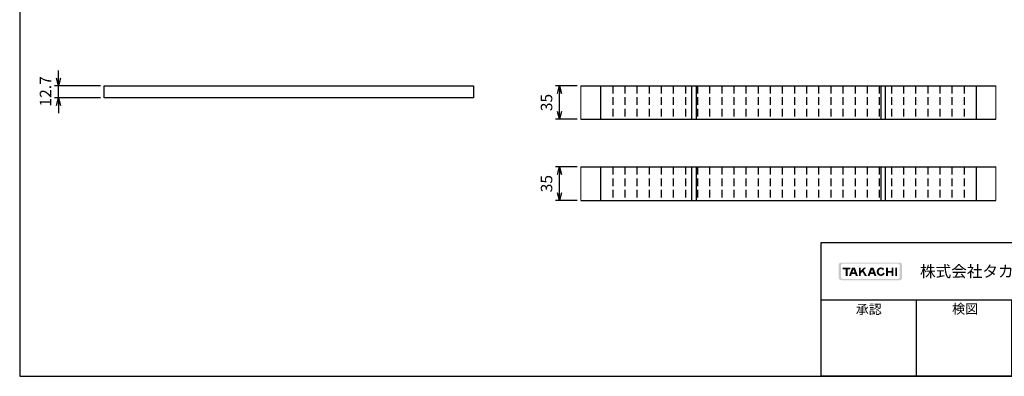
# Model space of a CAD drawing. Units: millimetres. Extents: x 0 to 1612, y 0 to 1120.
# Drawn here: x 0 to 1032, y 0 to 374 of the extents above; entities that cross this region are included whole.
import ezdxf
from ezdxf.enums import TextEntityAlignment as Align

# ---------------------------------------------------------------- set-up
doc = ezdxf.new("R2010")
doc.units = ezdxf.units.MM
doc.header["$LTSCALE"] = 4
doc.linetypes.add('ACISOTGL', pattern=[3, 2, -1])
doc.linetypes.add('gen7a', pattern=[6.875, 4.75, -0.875, 0.375, -0.875])
doc.layers.add('7A', color=4, linetype='gen7a')
doc.layers.add('RAHM2', color=1, linetype='Continuous')
doc.layers.add('AM_5', color=3, linetype='Continuous', lineweight=25)
doc.layers.add('AM_8', color=1, linetype='Continuous', lineweight=25)
doc.styles.get("Standard").update_dxf_attribs({"font": 'ISOCP.SHX', "bigfont": 'EXTFONT.SHX'})
doc.dimstyles.new('AM_ISO$0', dxfattribs={"dimtxt": 3.5, "dimasz": 2.5, "dimexe": 1, "dimexo": 1, "dimgap": 1.5, "dimtad": 1, "dimdsep": 46, "dimtxsty": 'Standard', "dimblk": 'OPEN30', "dimcen": 0, "dimclrd": 3, "dimclre": 3, "dimclrt": 2, "dimadec": 0, "dimazin": 2, "dimtp": 0.1, "dimtm": 0.1, "dimtfac": 0.71, "dimtmove": 0, "dimatfit": 3, "dimldrblk": 'OPEN30', "dimfxl": 0, "dimlwd": -1, "dimlwe": -1, "dimarcsym": 0})

# ---------------------------------------------------------------- blocks, each defined once
blk = doc.blocks.new('TK-A3')
blk.add_lwpolyline([(0, 0), (403, 0), (403, 280), (0, 280.0000000000001)], close=True)
blk = doc.blocks.new('A$C0FAF06CF')
at = {"layer": 'AM_8'}
h = blk.add_hatch(color=1, dxfattribs=at)
edge = h.paths.add_edge_path()
edge.add_line((-8.013599999999968, -2.411500000000411), (8.013600000000068, -2.411500000000414))
edge.add_arc((8.013600000000054, -1.773380000000513), 0.6381199999999012, 270, 360)
edge.add_line((8.651719999999955, -1.773380000000513), (8.651719999999969, 1.773379999999486))
edge.add_arc((8.013600000000025, 1.773379999999429), 0.638119999999958, 5.103880138248065e-12, 90.0000000000013)
edge.add_line((8.013599999999997, 2.411499999999391), (-8.013599999999997, 2.411499999999387))
edge.add_arc((-8.013600000000025, 1.773379999999436), 0.638119999999951, 89.99999999999682, 179.9999999999955)
edge.add_line((-8.651719999999983, 1.773379999999486), (-8.651719999999983, -1.773380000000506))
edge.add_arc((-8.013600000000025, -1.773380000000458), 0.638119999999951, 180.0000000000043, 270.0000000000045)
edge = h.paths.add_edge_path(flags=16)
edge.add_line((-7.471939999999961, 2.092439999999486), (7.471940000000018, 2.092439999999479))
edge.add_arc((7.471940000000046, 1.550779999999479), 0.5416600000000003, 7.958078640513122e-13, 90.00000000000148, ccw=False)
edge.add_line((8.013600000000025, 1.550779999999486), (8.013600000000025, -1.550780000000506))
edge.add_arc((7.471940000000018, -1.550780000000502), 0.5416600000000074, 270, 359.99999999999966, ccw=False)
edge.add_line((7.471940000000018, -2.092440000000506), (-7.471939999999961, -2.092440000000513))
edge.add_arc((-7.471939999999961, -1.550780000000506), 0.5416600000000074, 180, 270, ccw=False)
edge.add_line((-8.013599999999968, -1.550780000000506), (-8.013599999999968, 1.550779999999486))
edge.add_arc((-7.471939999999961, 1.550779999999486), 0.5416600000000003, 90, 180, ccw=False)
for points in [[(-5.453699999999969, 0.5935999999994923), (-5.453699999999969, 1.038799999999492), (-7.531299999999987, 1.038799999999492), (-7.531299999999987, 0.5935999999994923), (-6.759619999999984, 0.5935999999994923), (-6.759619999999984, -1.224300000000516), (-6.225379999999973, -1.224300000000516), (-6.225379999999973, 0.5935999999994923)], [(-3.146079999999984, 1.038799999999492), (-3.146079999999984, -1.224300000000516), (-2.671199999999942, -1.224300000000516), (-2.671199999999942, -0.6184186206901412), (-2.193432261217481, -0.1027759420753025), (-1.520149446800417, -1.224300000000516), (-0.9571799999999939, -1.224300000000516), (-1.851807874889658, 0.2659306476478651), (-1.135707252964409, 1.038799999999492), (-1.788279380580377, 1.038799999999492), (-2.671199999999942, 0.08588602895155795), (-2.671199999999942, 1.038799999999492)], [(4.304715008555604, 1.038799999999492), (4.304715008555604, -1.224300000000516), (4.775885008555576, -1.224300000000516), (4.775885008555576, -0.3153500000005121), (5.829525008555606, -0.3153500000005121), (5.829525008555606, -1.224300000000516), (6.300695008555579, -1.224300000000516), (6.300695008555579, 1.038799999999492), (5.829525008555606, 1.038799999999492), (5.829525008555606, 0.1298499999994878), (4.775885008555576, 0.1298499999994878), (4.775885008555576, 1.038799999999492)], [(7.28013500855559, -1.224300000000516), (7.28013500855559, 1.038799999999492), (6.805255008555605, 1.038799999999492), (6.805255008555605, -1.224300000000516)]]:
    blk.add_hatch(color=1, dxfattribs=at).paths.add_polyline_path(points)
h = blk.add_hatch(color=1, dxfattribs=at)
h.paths.add_polyline_path([(-5.264049114754044, -1.224300000000516), (-5.084217508196673, -0.7345800000005109), (-4.161102491803263, -0.7345800000005109), (-3.981270885245877, -1.224300000000516), (-3.420619999999971, -1.224300000000516), (-4.251659999999958, 1.038799999999492), (-4.993659999999977, 1.038799999999492), (-5.82469999999995, -1.224300000000516)])
h.paths.add_polyline_path([(-4.332759934426207, -0.2671200000005083), (-4.912560065573729, -0.2671200000005083), (-4.622659999999968, 0.5223399999994971)], flags=16)
h = blk.add_hatch(color=1, dxfattribs=at)
h.paths.add_polyline_path([(-0.1961891147540484, -1.224300000000516), (-0.01635750819667692, -0.7345800000005109), (0.9067575081967476, -0.7345800000005109), (1.086589114754119, -1.224300000000516), (1.647240000000011, -1.224300000000516), (0.8162000000000376, 1.038799999999492), (0.07420000000001892, 1.038799999999492), (-0.7568399999999542, -1.224300000000516)])
h.paths.add_polyline_path([(0.7351000655737892, -0.2671200000005083), (0.1552999344262673, -0.2671200000005083), (0.4452000000000282, 0.5223399999994971)], flags=16)
h = blk.add_hatch(color=1, dxfattribs=at)
edge = h.paths.add_edge_path()
edge.add_ellipse((2.878960000000006, -0.09275000000052636), major_axis=(0, 0.7271600000000495), ratio=0.8673469387754512, start_angle=304.6510247185947, end_angle=609.4109213221484)
edge.add_line((3.469375036740871, -0.3484654247793539), (3.941135008555591, -0.5527900000005097))
edge.add_arc((2.878960000000006, -0.09275000000051214), 1.157520000000027, 38.550540790803325, 336.58201840165333, ccw=False)
edge.add_line((3.784208621486187, 0.6286219454599618), (3.397792961318373, 0.3206961337928842))
blk = doc.blocks.new('TK-仕様書NEW')
for p, q in [((0, 35), (-193, 35)), ((-193, 35), (-193, 0)), ((-118, 35), (-118, 0)), ((-35, 35), (-35, 0)), ((0, 35), (0, 0)), ((-17.5, 30.5), (-9.5, 31.5)), ((-9.5, 31.5), (-9.5, 25.5)), ((-17.5, 26.5), (-17.5, 30.5)), ((-9.5, 25.5), (-17.5, 26.5)), ((-35, 22), (0, 22)), ((-193.0000000000001, 19.99999999999994), (-35, 19.99999999999994)), ((-168.0000000000001, 19.99999999999994), (-168, 0)), ((-143.0000000000001, 19.99999999999994), (-143, 0)), ((-35, 11), (0, 11)), ((-35.00000000000011, 7), (-118, 7)), ((0, 0), (-193, 0))]:
    blk.add_line(p, q)
for radius in [3, 2]:
    blk.add_circle((-22.5, 28.5), radius)
at = {"layer": '7A'}
for q in [(-22.5, 32.07478664473149), (-26.22303737125117, 28.5), (-22.5, 24.78991724228479), (-8.718691599714703, 28.5)]:
    blk.add_line((-22.5, 28.5), q, dxfattribs=at)
at = {"xscale": 0.96, "yscale": 0.96, "zscale": 0.96}
blk.add_blockref('A$C0FAF06CF', (-180, 27.49999999999997), dxfattribs=at)
at = {"insert": (-167, 27.49999999999997), "char_height": 3, "width": 42.88435181670968, "attachment_point": 4}
blk.add_mtext('\\fＭＳ ゴシック|b0|i0|c128|p49;株式会社タカチ電機工業', dxfattribs=at)
for tag, p in [('品名', (-106.1561493930892, 24.94727555274869)), ('型番', (-106.139168248561, 11.53771236320705))]:
    blk.add_attdef(tag, p, '', height=3.5)
for tag, height, p in [('GEN-TITLE-SCA', 3, (-17.5, 14.79266317345349)), ('検図', 3.5, (-155.5000000000001, 7.729076668239941)), ('製図', 3.5, (-130.5000000000001, 7.729076668239941)), ('承認', 3.5, (-180.7195176573869, 7.729076668239944)), ('ページNO.', 3.5, (-21, 5.5)), ('総ページ数', 3.5, (-12, 5.5))]:
    blk.add_attdef(tag, text='', height=height).set_placement(p, align=Align.MIDDLE)
blk.add_attdef('GEN-TITLE-DAT', text='', height=3).set_placement((-85.5, 3.5), align=Align.MIDDLE_CENTER)
at = {"layer": 'RAHM2', "char_height": 2.5}
for s, insert, width, attachment_point in [('品名', (-116, 32.55103540727967), 90, 4), ('尺度', (-33.80025513713144, 20.80103540727967), 20, 1), ('承認', (-180.4289022005786, 18.8010354072796), 17, 2), ('検図', (-155.1678725559622, 18.92584712714763), 17, 2), ('製図', (-131.4954787961751, 18.95800561859733), 17, 2), ('作成日', (-116, 3.5), 60, 4)]:
    blk.add_mtext(s, dxfattribs=dict(at, insert=insert, width=width, attachment_point=attachment_point))
at = {"layer": 'RAHM2', "color": 0, "insert": (-16.5, 5.5), "char_height": 3.5, "width": 4.469919821818735, "attachment_point": 5}
blk.add_mtext('/', dxfattribs=at)
blk = doc.blocks.new('_Open30')
at = {"color": 0, "linetype": 'ByBlock', "lineweight": -2}
for p, q in [((-1, 0.26794919), (0, 0)), ((0, 0), (-1, -0.26794919)), ((0, 0), (-1, 0))]:
    blk.add_line(p, q, dxfattribs=at)
blk = doc.blocks.new('*D17')
at = {"layer": 'AM_5', "color": 3, "transparency": 16777216}
for p, q in [((40.59999900000003, 312.424089000755), (40.59999900000003, 320.424089000755)), ((84.60000000000002, 304.424089000755), (36.59999900000003, 304.424089000755)), ((40.59999900000002, 291.724089000755), (40.59999900000003, 304.424089000755)), ((84.60000000000002, 291.724089000755), (36.59999900000002, 291.724089000755)), ((40.59999900000002, 283.724089000755), (40.59999900000002, 275.724089000755))]:
    blk.add_line(p, q, dxfattribs=at)
at = {"layer": 'Defpoints', "color": 0, "transparency": 16777216}
for p in [(40.59999900000003, 304.424089000755), (88.60000000000002, 304.424089000755), (88.60000000000002, 291.724089000755)]:
    blk.add_point(p, dxfattribs=at)
at = {"layer": 'AM_5', "color": 3, "transparency": 16777216, "xscale": 8, "yscale": 8, "zscale": 8}
for p, rotation in [((40.59999900000003, 304.424089000755), 270), ((40.59999900000002, 291.724089000755), 90)]:
    blk.add_blockref('_Open30', p, dxfattribs=dict(at, rotation=rotation))
at = {"layer": 'AM_5', "color": 2, "transparency": 16777216, "insert": (28.59881789763777, 298.6240447026512), "char_height": 12, "attachment_point": 5, "rotation": 90}
blk.add_mtext('12.7', dxfattribs=at)
blk = doc.blocks.new('*D20')
at = {"layer": 'AM_5', "color": 3, "transparency": 16777216}
for p, q in [((584.4375739782918, 304.424089000755), (561.9919552197507, 304.424089000755)), ((565.9919552197507, 277.424089000755), (565.9919552197507, 296.424089000755)), ((584.5000001219543, 269.424089000755), (561.9919552197507, 269.424089000755))]:
    blk.add_line(p, q, dxfattribs=at)
at = {"layer": 'Defpoints', "color": 0, "transparency": 16777216}
for p in [(565.9919552197507, 304.424089000755), (588.4375739782918, 304.424089000755), (588.5000001219543, 269.424089000755)]:
    blk.add_point(p, dxfattribs=at)
at = {"layer": 'AM_5', "color": 3, "transparency": 16777216, "xscale": 8, "yscale": 8, "zscale": 8}
for p, rotation in [((565.9919552197507, 304.424089000755), 90), ((565.9919552197507, 269.424089000755), 270)]:
    blk.add_blockref('_Open30', p, dxfattribs=dict(at, rotation=rotation))
at = {"layer": 'AM_5', "color": 2, "transparency": 16777216, "insert": (553.9919552197506, 286.924089000755), "char_height": 12, "attachment_point": 5, "rotation": 90}
blk.add_mtext('35', dxfattribs=at)
blk = doc.blocks.new('*D26')
at = {"layer": 'AM_5', "color": 3, "transparency": 16777216}
for p, q in [((584.4375739782918, 219.424089000755), (561.9919552197507, 219.424089000755)), ((565.9919552197507, 192.424089000755), (565.9919552197507, 211.424089000755)), ((584.5000001219543, 184.424089000755), (561.9919552197507, 184.424089000755))]:
    blk.add_line(p, q, dxfattribs=at)
at = {"layer": 'Defpoints', "color": 0, "transparency": 16777216}
for p in [(565.9919552197507, 219.424089000755), (588.4375739782918, 219.424089000755), (588.5000001219543, 184.424089000755)]:
    blk.add_point(p, dxfattribs=at)
at = {"layer": 'AM_5', "color": 3, "transparency": 16777216, "xscale": 8, "yscale": 8, "zscale": 8}
for p, rotation in [((565.9919552197507, 219.424089000755), 90), ((565.9919552197507, 184.424089000755), 270)]:
    blk.add_blockref('_Open30', p, dxfattribs=dict(at, rotation=rotation))
at = {"layer": 'AM_5', "color": 2, "transparency": 16777216, "insert": (553.9919552197507, 201.9240890007551), "char_height": 12, "attachment_point": 5, "rotation": 90}
blk.add_mtext('35', dxfattribs=at)

msp = doc.modelspace()

# ---------------------------------------------------------------- linework, layer by layer
at = {"color": 7, "linetype": 'Continuous', "lineweight": 0}
for p, q in [((588.5000001219543, 269.424089000755), (588.5000001219543, 304.424089000755)), ((1023.499999999998, 269.424089000755), (1023.499999999998, 304.424089000755)), ((588.5000001219543, 184.424089000755), (588.5000001219543, 219.424089000755)), ((1023.499999999998, 184.424089000755), (1023.499999999998, 219.424089000755))]:
    msp.add_line(p, q, dxfattribs=at)
for p, q in [((588.5000001219543, 304.424089000755), (1023.499999999998, 304.424089000755)), ((609.1446096189194, 304.424089000755), (609.1446096189194, 269.424089000755)), ((704.4274221392467, 304.424089000755), (704.4274221392467, 269.424089000755)), ((709.1915627642467, 304.424089000755), (709.1915627642467, 269.424089000755)), ((902.8084372357533, 304.424089000755), (902.8084372357533, 269.424089000755)), ((907.5725778607533, 304.424089000755), (907.5725778607533, 269.424089000755)), ((1002.855390867232, 304.424089000755), (1002.855390867232, 269.424089000755)), ((588.5000001219543, 269.424089000755), (1023.499999999998, 269.424089000755)), ((588.5000001219543, 219.424089000755), (1023.499999999998, 219.424089000755)), ((609.1446096189194, 219.424089000755), (609.1446096189194, 184.424089000755)), ((704.4274221392467, 219.424089000755), (704.4274221392467, 184.424089000755)), ((709.1915627642467, 219.424089000755), (709.1915627642467, 184.424089000755)), ((902.8084372357533, 219.424089000755), (902.8084372357533, 184.424089000755)), ((907.5725778607533, 219.424089000755), (907.5725778607533, 184.424089000755)), ((1002.855390867232, 219.424089000755), (1002.855390867232, 184.424089000755)), ((588.5000001219543, 184.424089000755), (1023.499999999998, 184.424089000755))]:
    msp.add_line(p, q)
at = {"linetype": 'ACISOTGL'}
for p, q in [((609.0821875000038, 304.424089000755), (609.0821875000038, 269.424089000755)), ((621.7865624999977, 304.424089000755), (621.7865624999977, 269.424089000755)), ((634.4909374999988, 304.424089000755), (634.4909374999988, 269.424089000755)), ((647.1953124999927, 304.424089000755), (647.1953124999927, 269.424089000755)), ((659.8996874999939, 304.424089000755), (659.8996874999939, 269.424089000755)), ((672.6040625000023, 304.424089000755), (672.6040625000023, 269.424089000755)), ((685.3084374999962, 304.424089000755), (685.3084374999962, 269.424089000755)), ((698.0128125000047, 304.424089000755), (698.0128125000047, 269.424089000755)), ((710.7171874999985, 304.424089000755), (710.7171874999985, 269.424089000755)), ((723.4215624999997, 304.424089000755), (723.4215624999997, 269.424089000755)), ((736.1259375000009, 304.424089000755), (736.1259375000009, 269.424089000755)), ((748.830312500002, 304.424089000755), (748.830312500002, 269.424089000755)), ((761.5346875000032, 304.424089000755), (761.5346875000032, 269.424089000755)), ((774.2390625000044, 304.424089000755), (774.2390625000044, 269.424089000755)), ((786.9434374999983, 304.424089000755), (786.9434374999983, 269.424089000755)), ((799.6478124999994, 304.424089000755), (799.6478124999994, 269.424089000755)), ((812.3521874999933, 304.424089000755), (812.3521874999933, 269.424089000755)), ((825.0565625000017, 304.424089000755), (825.0565625000017, 269.424089000755)), ((837.7609375000029, 304.424089000755), (837.7609375000029, 269.424089000755)), ((850.4653125000041, 304.424089000755), (850.4653125000041, 269.424089000755)), ((863.169687499998, 304.424089000755), (863.169687499998, 269.424089000755)), ((875.8740624999991, 304.424089000755), (875.8740624999991, 269.424089000755)), ((888.5784375000003, 304.424089000755), (888.5784375000003, 269.424089000755)), ((901.2828125000015, 304.424089000755), (901.2828125000015, 269.424089000755)), ((913.9871875000026, 304.424089000755), (913.9871875000026, 269.424089000755)), ((926.6915624999965, 304.424089000755), (926.6915624999965, 269.424089000755)), ((939.395937500005, 304.424089000755), (939.395937500005, 269.424089000755)), ((952.1003125000061, 304.424089000755), (952.1003125000061, 269.424089000755)), ((964.8046874999927, 304.424089000755), (964.8046874999927, 269.424089000755)), ((977.5090624999939, 304.424089000755), (977.5090624999939, 269.424089000755)), ((990.2134375000023, 304.424089000755), (990.2134375000023, 269.424089000755)), ((1002.917812499996, 304.424089000755), (1002.917812499996, 269.424089000755)), ((609.0821875000038, 219.424089000755), (609.0821875000038, 184.424089000755)), ((621.7865624999977, 219.424089000755), (621.7865624999977, 184.424089000755)), ((634.4909374999988, 219.424089000755), (634.4909374999988, 184.424089000755)), ((647.1953124999927, 219.424089000755), (647.1953124999927, 184.424089000755)), ((659.8996874999939, 219.424089000755), (659.8996874999939, 184.424089000755)), ((672.6040625000023, 219.424089000755), (672.6040625000023, 184.424089000755)), ((685.3084374999962, 219.424089000755), (685.3084374999962, 184.424089000755)), ((698.0128125000047, 219.424089000755), (698.0128125000047, 184.424089000755)), ((710.7171874999985, 219.424089000755), (710.7171874999985, 184.424089000755)), ((723.4215624999997, 219.424089000755), (723.4215624999997, 184.424089000755)), ((736.1259375000009, 219.424089000755), (736.1259375000009, 184.424089000755)), ((748.830312500002, 219.424089000755), (748.830312500002, 184.424089000755)), ((761.5346875000032, 219.424089000755), (761.5346875000032, 184.424089000755)), ((774.2390625000044, 219.424089000755), (774.2390625000044, 184.424089000755)), ((786.9434374999983, 219.424089000755), (786.9434374999983, 184.424089000755)), ((799.6478124999994, 219.424089000755), (799.6478124999994, 184.424089000755)), ((812.3521874999933, 219.424089000755), (812.3521874999933, 184.424089000755)), ((825.0565625000017, 219.424089000755), (825.0565625000017, 184.424089000755)), ((837.7609375000029, 219.424089000755), (837.7609375000029, 184.424089000755)), ((850.4653125000041, 219.424089000755), (850.4653125000041, 184.424089000755)), ((863.169687499998, 219.424089000755), (863.169687499998, 184.424089000755)), ((875.8740624999991, 219.424089000755), (875.8740624999991, 184.424089000755)), ((888.5784375000003, 219.424089000755), (888.5784375000003, 184.424089000755)), ((901.2828125000015, 219.424089000755), (901.2828125000015, 184.424089000755)), ((913.9871875000026, 219.424089000755), (913.9871875000026, 184.424089000755)), ((926.6915624999965, 219.424089000755), (926.6915624999965, 184.424089000755)), ((939.395937500005, 219.424089000755), (939.395937500005, 184.424089000755)), ((952.1003125000061, 219.424089000755), (952.1003125000061, 184.424089000755)), ((964.8046874999927, 219.424089000755), (964.8046874999927, 184.424089000755)), ((977.5090624999939, 219.424089000755), (977.5090624999939, 184.424089000755)), ((990.2134375000023, 219.424089000755), (990.2134375000023, 184.424089000755)), ((1002.917812499996, 219.424089000755), (1002.917812499996, 184.424089000755))]:
    msp.add_line(p, q, dxfattribs=at)
msp.add_lwpolyline([(88.60000000000002, 304.424089000755), (476, 304.424089000755), (476, 291.724089000755), (88.60000000000002, 291.724089000755)], close=True)

# ---------------------------------------------------------------- block references
at = {"lineweight": 0, "xscale": 4, "yscale": 4, "zscale": 4}
msp.add_blockref('TK-A3', (0, 0), dxfattribs=at)
msp.add_blockref('TK-仕様書NEW', (1612, 0), dxfattribs=at).add_auto_attribs({'GEN-TITLE-DAT': '2018/07/25', '品名': 'NK/NKK923用内装スポンジフォーム', 'GEN-TITLE-SCA': '1:4'})

# ---------------------------------------------------------------- dimensions: what is measured, and where the dimension line sits
at = {"layer": 'AM_5'}
dim = msp.add_linear_dim(base=(40.59999900000003, 304.424089000755), p1=(88.60000000000002, 291.724089000755), p2=(88.60000000000002, 304.424089000755), angle=90, dimstyle='AM_ISO$0', override={"dimscale": 4, "dimtxt": 3, "dimasz": 2, "dimtmove": 2}, dxfattribs=at)
dim.commit()
dim.dimension.update_dxf_attribs({"geometry": '*D17', "text_midpoint": (28.59881789763777, 298.6240447026512), "dimtype": 160})
for base, p1, p2, picture, middle in [((565.9919552197507, 304.424089000755), (588.5000001219543, 269.424089000755), (588.4375739782918, 304.424089000755), '*D20', (553.9919552197506, 286.924089000755)), ((565.9919552197507, 219.424089000755), (588.5000001219543, 184.424089000755), (588.4375739782918, 219.424089000755), '*D26', (553.9919552197507, 201.9240890007551))]:
    dim = msp.add_linear_dim(base=base, p1=p1, p2=p2, angle=90, dimstyle='AM_ISO$0', override={"dimscale": 4, "dimtxt": 3, "dimasz": 2}, dxfattribs=at)
    dim.commit()
    dim.dimension.update_dxf_attribs({"geometry": picture, "text_midpoint": middle})

doc.saveas('drawing.dxf')
